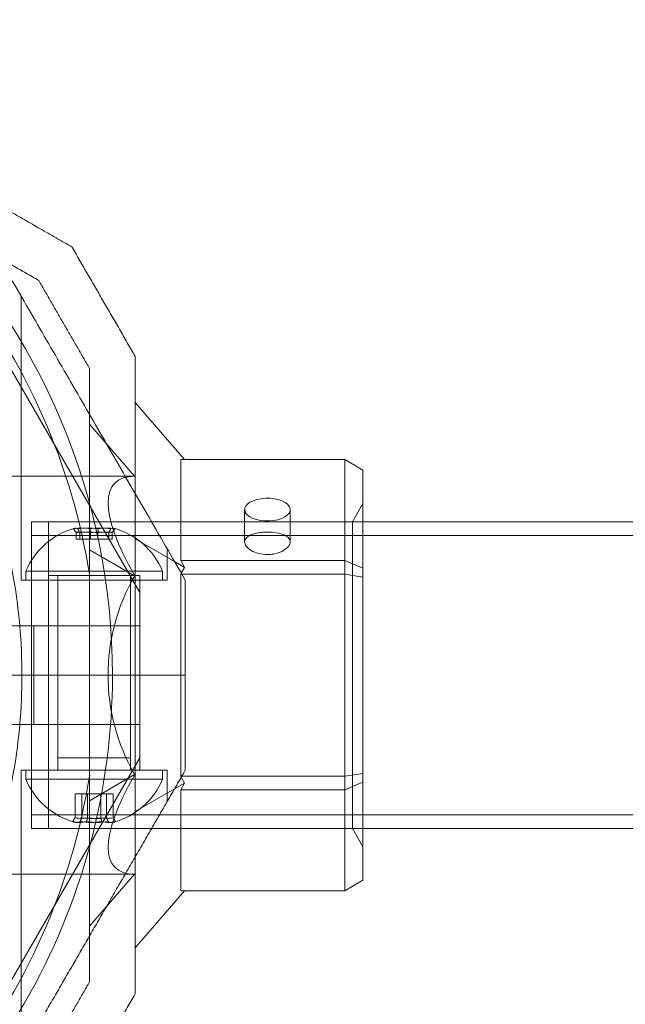
# Model space of a CAD drawing. Units: millimetres. Extents: x 13014 to 33633, y 12989 to 27707.
# Drawn here: x 25286 to 25352, y 17230 to 17338 of the extents above; entities that cross this region are included whole.
import ezdxf

# ---------------------------------------------------------------- set-up
doc = ezdxf.new("R2010")
doc.units = ezdxf.units.MM

# ---------------------------------------------------------------- blocks, each defined once
blk = doc.blocks.new('A$C7efac6a3')
at = {"color": 0, "linetype": 'Continuous', "lineweight": 0}
for p, q in [((3400.35, -31.03), (3400.35, -447.03)), ((3431.05, -31.03), (3431.05, -447.03)), ((3398.85, -61.62), (3398.85, -410.63)), ((3432.55, -61.62), (3432.55, -410.63)), ((3393.17, -410.63), (3392.02, -412.63)), ((3403.95, -410.63), (3393.17, -410.63)), ((3398.85, -411.79), (3396.85, -410.63)), ((3398.85, -410.63), (3398.85, -447.03)), ((3403.95, -410.63), (3403.11, -412.63)), ((3404.92, -410.63), (3403.95, -410.63)), ((3404.61, -412.63), (3404.92, -410.63)), ((3426.48, -410.63), (3404.92, -410.63)), ((3427.44, -410.63), (3426.48, -410.63)), ((3426.79, -412.63), (3426.48, -410.63)), ((3438.22, -410.63), (3427.44, -410.63)), ((3428.29, -412.63), (3427.44, -410.63)), ((3432.55, -411.79), (3434.55, -410.63)), ((3432.55, -410.63), (3432.55, -447.03)), ((3439.38, -412.63), (3438.22, -410.63)), ((3398.85, -411.79), (3398.85, -445.13)), ((3398.85, -411.79), (3432.55, -411.79)), ((3432.55, -411.79), (3432.55, -445.13)), ((3392.02, -412.63), (3403.11, -412.63)), ((3392.02, -430.63), (3392.02, -412.63)), ((3403.11, -412.63), (3404.61, -412.63)), ((3403.11, -412.63), (3403.11, -430.63)), ((3404.61, -412.63), (3426.79, -412.63)), ((3404.61, -430.51), (3404.61, -412.63)), ((3426.79, -412.63), (3428.29, -412.63)), ((3426.79, -412.63), (3426.79, -430.51)), ((3428.29, -412.63), (3439.38, -412.63)), ((3428.29, -430.63), (3428.29, -412.63)), ((3439.38, -412.63), (3439.38, -430.63)), ((3401.06, -418.62), (3397.51, -418.62)), ((3401.06, -423.62), (3397.51, -423.62)), ((3385.74, -435.63), (3392.02, -430.2)), ((3403.11, -430.63), (3403.86, -430.2)), ((3403.21, -431.32), (3403.86, -430.2)), ((3403.86, -430.2), (3404.5, -430.57)), ((3415.7, -430.13), (3415.7, -438.13)), ((3415.7, -430.13), (3415.7, -438.13)), ((3426.89, -430.57), (3427.54, -430.2)), ((3427.54, -430.2), (3428.29, -430.63)), ((3427.54, -430.2), (3428.18, -431.32)), ((3439.38, -430.2), (3445.65, -435.63)), ((3403.11, -430.63), (3392.02, -430.63)), ((3400.72, -435.63), (3403.21, -431.32)), ((3404.5, -430.57), (3404.61, -430.63)), ((3404.61, -430.63), (3404.61, -430.51)), ((3426.79, -430.63), (3404.61, -430.63)), ((3426.79, -430.51), (3426.79, -430.63)), ((3426.79, -430.63), (3426.89, -430.57)), ((3428.18, -431.32), (3430.67, -435.63)), ((3439.38, -430.63), (3428.29, -430.63)), ((3405.26, -432.13), (3401.8, -432.13)), ((3405.26, -448.13), (3405.26, -432.13)), ((3426.13, -448.13), (3426.13, -432.13)), ((3426.13, -432.13), (3429.6, -432.13)), ((3404.26, -432.63), (3404.26, -447.63)), ((3404.26, -432.63), (3405.26, -432.63)), ((3427.13, -432.63), (3426.13, -432.63)), ((3427.13, -446.56), (3427.13, -432.63)), ((3379.55, -450.75), (3406.6, -435.13)), ((3388.13, -440.63), (3393.85, -435.69)), ((3393.85, -435.69), (3393.85, -450.63)), ((3401.92, -440.63), (3404.77, -435.69)), ((3404.73, -444.42), (3404.73, -435.13)), ((3426.13, -435.13), (3404.73, -435.13)), ((3415.7, -435.13), (3405.26, -435.13)), ((3410.26, -435.13), (3406.6, -435.13)), ((3410.26, -435.13), (3410.26, -446.75)), ((3410.26, -435.13), (3415.7, -435.13)), ((3415.7, -435.13), (3421.13, -435.13)), ((3426.13, -435.13), (3415.7, -435.13)), ((3421.13, -435.13), (3421.13, -446.75)), ((3421.13, -435.13), (3424.79, -435.13)), ((3451.84, -450.75), (3424.79, -435.13)), ((3426.62, -435.69), (3429.48, -440.63)), ((3437.55, -435.69), (3437.55, -450.63)), ((3437.55, -435.69), (3443.26, -440.63)), ((3426.13, -436.13), (3404.73, -436.13)), ((3405.26, -436.13), (3424.76, -436.13)), ((3424.76, -436.13), (3424.76, -444.13)), ((3400.76, -438.15), (3400.04, -438.15)), ((3400.76, -438.54), (3400.04, -438.54)), ((3400.76, -438.15), (3400.76, -439.74)), ((3415.7, -438.13), (3415.7, -449.98)), ((3415.7, -438.13), (3415.7, -449.98)), ((3428.73, -438.06), (3431.35, -438.06)), ((3428.73, -439.41), (3428.73, -438.06)), ((3428.73, -438.79), (3431.35, -438.79)), ((3400.76, -439.74), (3400.04, -439.74)), ((3400.76, -439.74), (3400.76, -441.72)), ((3428.73, -439.41), (3431.35, -439.41)), ((3428.73, -441.48), (3428.73, -439.41)), ((3400.76, -440.53), (3400.04, -440.53)), ((3426.64, -440.63), (3404.75, -440.63)), ((3428.73, -440.86), (3431.35, -440.86)), ((3400.76, -441.72), (3400.04, -441.72)), ((3400.76, -442.12), (3400.04, -442.12)), ((3400.76, -441.72), (3400.76, -442.12)), ((3428.73, -441.48), (3431.35, -441.48)), ((3428.73, -442.21), (3428.73, -441.48)), ((3428.73, -442.21), (3431.35, -442.21)), ((3426.13, -444.13), (3404.73, -444.13)), ((3404.73, -445.13), (3404.73, -444.42)), ((3405.26, -444.13), (3424.76, -444.13)), ((3398.85, -445.13), (3432.55, -445.13)), ((3426.13, -445.13), (3404.73, -445.13)), ((3415.7, -445.13), (3405.26, -445.13)), ((3426.13, -445.13), (3415.7, -445.13)), ((3427.13, -447.63), (3427.13, -446.56)), ((3432.55, -447.03), (3398.85, -447.03)), ((3404.26, -447.63), (3405.26, -447.63)), ((3410.26, -446.75), (3410.26, -448.3)), ((3410.26, -446.75), (3415.7, -446.75)), ((3415.7, -446.75), (3421.13, -446.75)), ((3421.13, -448.3), (3421.13, -446.75)), ((3427.13, -447.63), (3426.13, -447.63)), ((3405.26, -448.13), (3374.08, -448.13)), ((3426.13, -448.13), (3457.31, -448.13))]:
    blk.add_line(p, q, dxfattribs=at)
for centre, radius, start, end in [((3407.39, -440.13), 8.13, 112.6199, 164.9419), ((3424.01, -440.13), 8.12, 15.7723, 67.3801), ((3415.7, -510.13), 72, 90, 270), ((3415.7, -510.13), 72, 60, 90), ((3415.7, -510.13), 70.36, 98.9504, 128.9504), ((3415.7, -510.13), 70.36, 51.0496, 81.0496), ((3407.39, -440.13), 8.12, 195.0581, 247.3801), ((3424.01, -440.13), 8.12, 292.6199, 344.2277), ((3415.7, -510.13), 62.07, 95.0242, 106.9278), ((3415.7, -510.13), 62.07, 90, 95.0242), ((3415.7, -510.13), 72, 270, 60), ((3415.7, -510.13), 62.07, 84.9758, 90), ((3415.7, -510.13), 62.07, 73.0722, 84.9758)]:
    blk.add_arc(centre, radius, start, end, dxfattribs=at)
for centre, major_axis, ratio, start_param, end_param in [((3397.51, -421.12), (0, 2.5), 0.5, -1.289761, 1.851831), ((3397.51, -421.12), (0, -2.5), 0.5, -1.289761, 1.851831), ((3415.7, -416.76), (21.11, 21.11), 0.267949, 2.879793, 3.926991), ((3415.7, -416.76), (-21.85, 0), 1, 1.047198, 2.094395), ((3415.7, -416.76), (-21.11, 21.11), 0.267949, 2.356194, 3.403392), ((3407.39, -438.78), (-7.86, 0), 0.756175, -0.15294, 0.15294), ((3424.01, -438.54), (7.86, 0), 0.64043, -0.15294, 0.15294), ((3407.39, -438.35), (-7.42, 0), 0.188613, -0.142146, 0.142146), ((3407.39, -439.54), (-7.42, 0), 0.944788, -0.142146, 0.142146), ((3424.01, -438.43), (7.42, 0), 0.344906, -0.142146, 0.142146), ((3424.01, -439.82), (7.42, 0), 0.985337, -0.142146, 0.142146), ((3407.39, -440.81), (-7.86, 0), 0.944788, -0.15294, 0.15294), ((3424.01, -440.49), (7.86, 0), 0.985337, -0.15294, 0.15294), ((3407.39, -441.33), (-7.42, 0), 0.756175, -0.142146, 0.142146), ((3424.01, -441.53), (7.42, 0), 0.64043, -0.142146, 0.142146), ((3407.39, -442.17), (-7.86, 0), 0.188613, -0.15294, 0.050701), ((3407.39, -442.17), (-7.86, 0), 0.188613, 0.050701, 0.15294), ((3424.01, -442.08), (7.86, 0), 0.344906, 0.050701, 0.15294), ((3424.01, -442.08), (7.86, 0), 0.344906, -0.15294, 0.050701)]:
    blk.add_ellipse(centre, major_axis=major_axis, ratio=ratio, start_param=start_param, end_param=end_param, dxfattribs=at)
at = {"color": 0, "linetype": 'Continuous', "lineweight": 0, "extrusion": (2.25821e-16, -6.07543e-17, -1)}
blk.add_ellipse((3407.39, -438.1), major_axis=(-7.86, 0), ratio=0.188613, start_param=0.050701, end_param=0.15294, dxfattribs=at)
at = {"color": 0, "linetype": 'Continuous', "lineweight": 0, "extrusion": (2.23472e-16, 9.98733e-17, -1)}
blk.add_ellipse((3424.01, -438.19), major_axis=(7.86, 0), ratio=0.344906, start_param=-0.15294, end_param=0.050701, dxfattribs=at)
at = {"color": 0, "linetype": 'Continuous', "lineweight": 0, "extrusion": (2.32084e-16, -2.2673e-17, -1)}
blk.add_ellipse((3407.39, -439.46), major_axis=(-7.86, 0), ratio=0.944788, start_param=-0.15294, end_param=0.15294, dxfattribs=at)
at = {"color": 0, "linetype": 'Continuous', "lineweight": 0, "extrusion": (2.23472e-16, 1.82633e-16, -1)}
blk.add_ellipse((3407.39, -438.1), major_axis=(-7.86, 0), ratio=0.188613, start_param=-0.15294, end_param=0.050701, dxfattribs=at)
at = {"color": 0, "linetype": 'Continuous', "lineweight": 0, "extrusion": (2.22221e-16, 4.20568e-17, -1)}
blk.add_ellipse((3407.39, -438.94), major_axis=(-7.42, 0), ratio=0.756175, start_param=-0.142146, end_param=0.142146, dxfattribs=at)
at = {"color": 0, "linetype": 'Continuous', "lineweight": 0, "extrusion": (2.22221e-16, 4.96577e-17, -1)}
blk.add_ellipse((3424.01, -438.74), major_axis=(7.42, 0), ratio=0.64043, start_param=-0.142146, end_param=0.142146, dxfattribs=at)
at = {"color": 0, "linetype": 'Continuous', "lineweight": 0, "extrusion": (2.25821e-16, -3.32237e-17, -1)}
blk.add_ellipse((3424.01, -438.19), major_axis=(7.86, 0), ratio=0.344906, start_param=0.050701, end_param=0.15294, dxfattribs=at)
at = {"color": 0, "linetype": 'Continuous', "lineweight": 0, "extrusion": (2.24286e-16, 6.06357e-18, -1)}
blk.add_ellipse((3424.01, -439.78), major_axis=(7.86, 0), ratio=0.985337, start_param=-0.15294, end_param=0.15294, dxfattribs=at)
at = {"color": 0, "linetype": 'Continuous', "lineweight": 0, "extrusion": (2.30702e-16, -2.90612e-17, -1)}
blk.add_ellipse((3407.39, -440.73), major_axis=(-7.42, 0), ratio=0.944788, start_param=-0.142146, end_param=0.142146, dxfattribs=at)
at = {"color": 0, "linetype": 'Continuous', "lineweight": 0, "extrusion": (2.26461e-16, 2.20516e-18, -1)}
blk.add_ellipse((3424.01, -440.44), major_axis=(7.42, 0), ratio=0.985337, start_param=-0.142146, end_param=0.142146, dxfattribs=at)
at = {"color": 0, "linetype": 'Continuous', "lineweight": 0, "extrusion": (2.23472e-16, 4.55542e-17, -1)}
blk.add_ellipse((3407.39, -441.49), major_axis=(-7.86, 0), ratio=0.756175, start_param=-0.15294, end_param=0.15294, dxfattribs=at)
at = {"color": 0, "linetype": 'Continuous', "lineweight": 0, "extrusion": (2.23472e-16, 5.37872e-17, -1)}
blk.add_ellipse((3424.01, -441.73), major_axis=(7.86, 0), ratio=0.64043, start_param=-0.15294, end_param=0.15294, dxfattribs=at)
at = {"color": 0, "linetype": 'Continuous', "lineweight": 0, "extrusion": (2.07406e-16, 1.5737e-16, -1)}
blk.add_ellipse((3407.39, -441.92), major_axis=(-7.42, 0), ratio=0.188613, start_param=-0.142146, end_param=0.142146, dxfattribs=at)
at = {"color": 0, "linetype": 'Continuous', "lineweight": 0, "extrusion": (2.22221e-16, 9.22056e-17, -1)}
blk.add_ellipse((3424.01, -441.84), major_axis=(7.42, 0), ratio=0.344906, start_param=-0.142146, end_param=0.142146, dxfattribs=at)
at = {"color": 0, "linetype": 'Continuous', "lineweight": 0}
for points, knots in [([(3400.02, -421.81), (3399.99, -421.58), (3399.98, -421.34), (3399.98, -421.12), (3399.98, -420.8), (3400, -420.47), (3400.1, -419.85), (3400.17, -419.57), (3400.35, -419.13), (3400.47, -418.93), (3400.74, -418.68), (3400.9, -418.62), (3401.21, -418.62), (3401.39, -418.68), (3401.72, -418.93), (3401.88, -419.13), (3402.14, -419.57), (3402.26, -419.85), (3402.36, -420.24), (3402.38, -420.33), (3402.39, -420.42)], [-0.0679027, -0.0679027, -0.0679027, -0.0679027, 0, 0, 0, 0.0943368, 0.0943368, 0.1886736, 0.1886736, 0.2830167, 0.2830167, 0.3773598, 0.3773598, 0.4716502, 0.4716502, 0.5659406, 0.5659406, 0.6602592, 0.6602592, 0.6866817, 0.6866817, 0.6866817, 0.6866817]), ([(3402.39, -420.42), (3402.43, -420.65), (3402.45, -420.89), (3402.45, -421.43), (3402.41, -421.77), (3402.26, -422.38), (3402.14, -422.66), (3401.88, -423.11), (3401.72, -423.3), (3401.39, -423.55), (3401.21, -423.62), (3400.9, -423.62), (3400.74, -423.55), (3400.47, -423.3), (3400.35, -423.11), (3400.17, -422.66), (3400.1, -422.38), (3400.04, -421.99), (3400.03, -421.9), (3400.02, -421.81)], [0.6866817, 0.6866817, 0.6866817, 0.6866817, 0.7545778, 0.7545778, 0.8488965, 0.8488965, 0.9432151, 0.9432151, 1.0375055, 1.0375055, 1.1317959, 1.1317959, 1.2261502, 1.2261502, 1.3205044, 1.3205044, 1.41483, 1.41483, 1.4412529, 1.4412529, 1.4412529, 1.4412529])]:
    blk.add_open_spline(points, degree=3, knots=knots, dxfattribs=at)
for points, weights in [([(3348.13, -463.12), (3376.98, -446.46), (3405.26, -430.13)], [1.52991727878, 1.68191541267, 1.54608086798]), ([(3415.7, -430.13), (3410.5, -430.13), (3405.26, -430.13)], [1.45976754394, 1.45976754394, 1.45360961505]), ([(3426.13, -430.13), (3420.89, -430.13), (3415.7, -430.13)], [1.45360961505, 1.45976754394, 1.45976754394]), ([(3452.95, -445.62), (3440.07, -438.18), (3426.13, -430.13)], [1.56753561765, 1.56753561765, 1.50513020921]), ([(3368.68, -442.56), (3374.68, -439.1), (3380.68, -435.63)], [1.42296673268, 1.42803359348, 1.42296673268]), ([(3395.73, -435.63), (3388.45, -435.63), (3380.68, -435.63)], [1.54038916682, 1.52148178162, 1.48941667239]), ([(3435.66, -435.63), (3415.7, -435.63), (3395.73, -435.63)], [1.54038918606, 1.59472822293, 1.54038916682]), ([(3450.71, -435.63), (3442.94, -435.63), (3435.66, -435.63)], [1.48941667239, 1.52148179793, 1.54038918606]), ([(3450.71, -435.63), (3456.71, -439.1), (3462.71, -442.56)], [1.42296673268, 1.42803359348, 1.42296673268]), ([(3372.34, -446.22), (3377.18, -443.43), (3382.02, -440.63)], [1.40618504791, 1.40988128977, 1.40618504791]), ([(3404.75, -440.63), (3393.92, -440.63), (3382.02, -440.63)], [1.54336100997, 1.52498134772, 1.47108871164]), ([(3449.37, -440.63), (3437.48, -440.63), (3426.64, -440.63)], [1.47108871164, 1.52498134772, 1.54336100997]), ([(3449.37, -440.63), (3454.21, -443.43), (3459.05, -446.22)], [1.40531115829, 1.40900510308, 1.40531115829]), ([(3368.68, -442.56), (3364.8, -449.29), (3361.16, -455.6)], [1.52991727878, 1.56285432758, 1.58227585034]), ([(3372.34, -446.22), (3366.4, -456.52), (3360.98, -465.9)], [1.47108871164, 1.52498134772, 1.54336100997])]:
    blk.add_rational_spline(points, weights, degree=2, dxfattribs=at)
for points in [[(3400.04, -438.15), (3399.9, -438.06), (3399.76, -437.96), (3399.62, -437.87)], [(3431.35, -438.06), (3431.49, -437.97), (3431.63, -437.87), (3431.77, -437.78)], [(3400.04, -438.54), (3399.9, -438.47), (3399.76, -438.4), (3399.62, -438.32)], [(3431.35, -438.79), (3431.49, -438.73), (3431.63, -438.66), (3431.77, -438.6)], [(3400.04, -439.74), (3399.9, -439.72), (3399.76, -439.7), (3399.62, -439.68)], [(3431.77, -439.31), (3431.63, -439.34), (3431.49, -439.38), (3431.35, -439.41)], [(3399.62, -440.59), (3399.76, -440.57), (3399.9, -440.55), (3400.04, -440.53)], [(3431.35, -440.86), (3431.49, -440.89), (3431.63, -440.93), (3431.77, -440.96)], [(3399.62, -441.94), (3399.76, -441.87), (3399.9, -441.8), (3400.04, -441.72)], [(3399.62, -442.4), (3399.76, -442.3), (3399.9, -442.21), (3400.04, -442.12)], [(3431.77, -441.67), (3431.63, -441.61), (3431.49, -441.54), (3431.35, -441.48)], [(3431.77, -442.49), (3431.63, -442.4), (3431.49, -442.3), (3431.35, -442.21)], [(3410.26, -452.77), (3410.26, -451.28), (3410.26, -449.79), (3410.26, -448.3)], [(3421.13, -448.3), (3421.13, -449.79), (3421.13, -451.28), (3421.13, -452.77)]]:
    blk.add_open_spline(points, degree=3, dxfattribs=at)
blk = doc.blocks.new('A$Cecfc110f')
blk.add_blockref('A$C7efac6a3', (2446.15, 2342.17))

msp = doc.modelspace()

# ---------------------------------------------------------------- block references
at = {"rotation": 270}
msp.add_blockref('A$Cecfc110f', (23392.06, 23127.75), dxfattribs=at)

doc.saveas('drawing.dxf')
